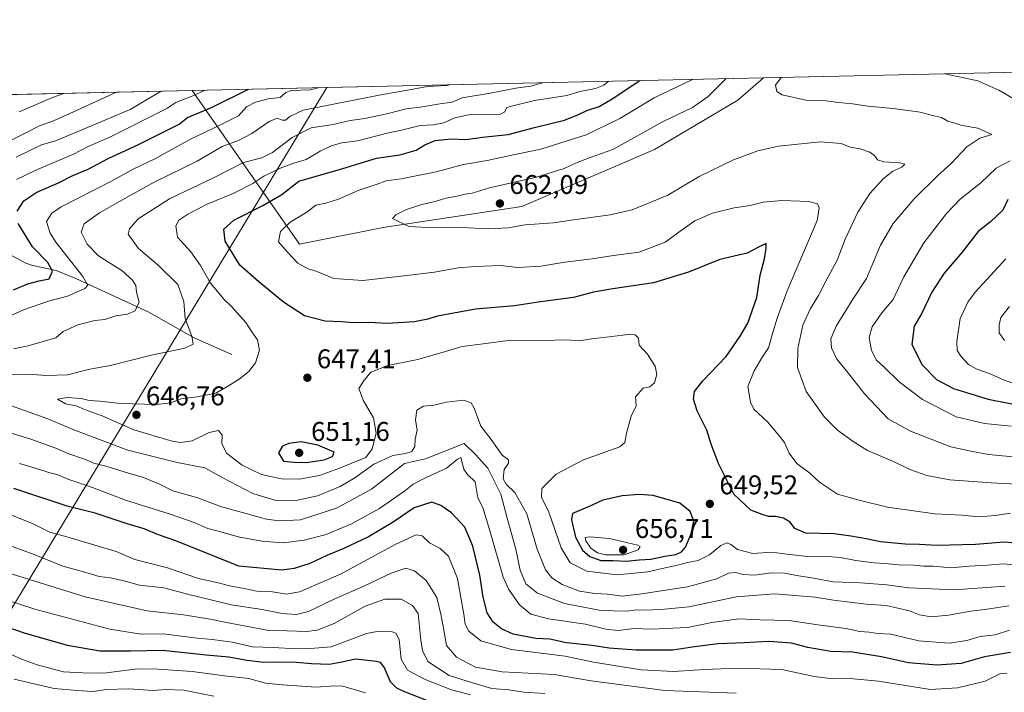
# Model space of a CAD drawing. Units: metres. Extents: x 651845 to 655954, y 4727784 to 4730176.
# Drawn here: x 654011 to 654376, y 4729926 to 4730176 of the extents above; entities that cross this region are included whole.
import ezdxf

# ---------------------------------------------------------------- set-up
doc = ezdxf.new("R2010")
doc.units = ezdxf.units.M
doc.header["$MEASUREMENT"] = 0
for name, color, linetype, lineweight in [('Arbolado forestal CxS', 92, 'Continuous', 0), ('Comarca CxS', 21, 'Continuous', 0), ('Comunidad Autónoma CxS', 142, 'Continuous', 0), ('Corriente natural lineal', 142, 'Continuous', 13), ('Curva de nivel maestra', 30, 'Continuous', 30), ('Curva de nivel normal', 30, 'Continuous', 0), ('Entidad de ámbito territorial CxS', 92, 'Continuous', 0), ('Espacio natural protegido', 121, 'Continuous', 13), ('Espacio natural protegido CxS', 121, 'Continuous', 0), ('Matorral CxS', 135, 'Continuous', 0), ('Municipio CxS', 4, 'Continuous', 0), ('Provincia CxS', 1, 'Continuous', 0), ('Punto de cota en terreno', 7, 'Continuous', 0), ('Rótulo de punto de cota en terreno', 7, 'Continuous', 0)]:
    doc.layers.add(name, color=color, linetype=linetype, lineweight=lineweight)
doc.styles.add('Style-Arial', font='txt')

# ---------------------------------------------------------------- blocks, each defined once
blk = doc.blocks.new('5PATER')
at = {"layer": 'Punto de cota en terreno', "linetype": 'Continuous', "lineweight": 0}
h = blk.add_hatch(color=51, dxfattribs=at)
edge = h.paths.add_edge_path()
edge.add_ellipse((0, 0), major_axis=(-0.1095731443231308, -0.1110710700762829), ratio=0.9994222409660322, start_angle=0, end_angle=360)

msp = doc.modelspace()

# ---------------------------------------------------------------- linework, layer by layer
at = {"layer": 'Arbolado forestal CxS', "color": 92, "linetype": 'Continuous', "lineweight": 0, "extrusion": (-0.2092744668457251, -0.004647986700465348, 0.9778458946818102), "elevation": -158263.1185277769, "flags": 128}
msp.add_lwpolyline([(-4714459.677886761, 742260.3672539623), (-4714459.67788676, 742476.9188694287)], dxfattribs=at)
at = {"layer": 'Arbolado forestal CxS', "color": 92, "linetype": 'Continuous', "lineweight": 0}
msp.add_polyline3d([(654075.3805999998, 4730149.3358, 617.5095000000001), (654115.1464999998, 4730092.328700001, 655.646900000007), (654146.1678999999, 4730098.544299999, 658.9336999999941), (654197.4722999996, 4730106.3727, 661.7578000000067), (654246.6911000004, 4730127.471899999, 661.948900000003), (654277.5197000002, 4730145.750499999, 662.3415999999997), (654287.0827000003, 4730154.037699999, 662.8395000000019)], dxfattribs=at)
msp.add_polyline3d([(654075.3805999998, 4730149.335700001, 617.5096000000049), (654287.0824999996, 4730154.037500001, 662.8395000000019), (654277.5197000002, 4730145.750499999, 662.3415999999997), (654246.6911000004, 4730127.471899999, 661.948900000003), (654197.4722999996, 4730106.3727, 661.7578000000067), (654146.1678999999, 4730098.544299999, 658.9336999999941), (654115.1464999998, 4730092.328700001, 655.646900000007)], close=True, dxfattribs=at)
at = {"layer": 'Comarca CxS', "color": 21, "linetype": 'Continuous', "lineweight": 0, "flags": 128}
msp.add_lwpolyline([(652552.323101999, 4730115.50870997), (652702.3731020235, 4730118.841308945), (652785.1702658714, 4730120.680209147), (653457.6924024086, 4730135.61689156), (653553.5869022413, 4730137.746699198), (653575.7718018299, 4730138.239417621), (654125.2057467416, 4730150.442311948), (655257.480001175, 4730175.589982684)], dxfattribs=at)
at = {"layer": 'Comunidad Autónoma CxS', "color": 142, "linetype": 'Continuous', "lineweight": 0, "flags": 128}
msp.add_lwpolyline([(652395.1525000005, 4727797.585899999), (651895.8400011476, 4727786.499982707), (651893.6374000014, 4727886.799900002), (651893.3202999993, 4727901.239800001), (651863.4892183007, 4729259.670572525), (651848.7769000008, 4729929.632500002), (651848.3405999992, 4729949.499299999), (651845.0400011486, 4730099.799982687), (651977.1769000007, 4730102.734800001), (652242.2218271834, 4730108.62135701), (652552.323101999, 4730115.50870997), (652702.3731020235, 4730118.841308945), (652785.1702658714, 4730120.680209147), (653457.6924024086, 4730135.61689156), (653553.5869022413, 4730137.746699198), (653575.7718018299, 4730138.239417621), (654125.2057467416, 4730150.442311948), (655257.480001175, 4730175.589982684), (655277.3885, 4729289.760399999), (655290.3439000008, 4728713.3059), (655309.3034484, 4727869.70076417), (655309.4700011731, 4727862.28998271), (652619.6611000005, 4727802.5705)], close=True, dxfattribs=at)
at = {"layer": 'Corriente natural lineal', "color": 142, "linetype": 'Continuous', "lineweight": 13}
msp.add_polyline3d([(654090.0201000003, 4730051.5001, 642.5982999999978), (654076.0500999996, 4730057.5801, 639.3843999999954), (654059.0000999998, 4730067.290100001, 635.5187000000005), (654032.5401, 4730079.440099999, 628.7112999999954), (654024.9901000002, 4730082.620100001, 625.7400000000052), (654015.8601000002, 4730084.550100001, 622.2354999999952), (654013.6700999998, 4730085.3101, 621.4159999999974), (654001.8601000002, 4730091.630100001, 616.424199999994), (653977.6700999998, 4730102.050100001, 606.6533000000054), (653965.8101000005, 4730105.210100001, 601.3951999999991), (653948.8901000004, 4730109.290100001, 595.1970000000001), (653944.9700999996, 4730111.4901, 592.7222000000038), (653941.2500999998, 4730113.8101, 589.9612000000052), (653935.3201000001, 4730116.2601, 585.3249999999971), (653931.9600999998, 4730118.0801, 582.8228999999993), (653926.6201, 4730121.173400001, 580.4116000000067)], dxfattribs=at)
at = {"layer": 'Curva de nivel maestra', "color": 30, "linetype": 'Continuous', "lineweight": 30, "flags": 128}
for points, elevation in [([(654382.8600000005, 4729981.300100001), (654376.2000000002, 4729981.920100001), (654365.54, 4729980.9901), (654351.2000000002, 4729980.620100001), (654344.8499999996, 4729980.9901), (654339.5199999996, 4729981.0601), (654330.3399999999, 4729981.950099999), (654325.0899999999, 4729983.130100001), (654319.3399999999, 4729984.100099999), (654313.1900000004, 4729984.950099999), (654302.7800000003, 4729985.2301), (654298.5899999999, 4729986.880100001), (654296.8899999997, 4729989.2301), (654294.4400000004, 4729990.780099999), (654291.4199999999, 4729991.4301), (654288.9299999997, 4729991.4301), (654286.5300000003, 4729992.090100001), (654282.29, 4729993.720100001), (654276.0999999996, 4729999.6501), (654270.4100000003, 4730011.0801), (654267.7699999996, 4730017.860099999), (654266.0800000001, 4730023.450099999), (654262.4400000004, 4730030.5101), (654261.0700000003, 4730034.920100001), (654261.4900000002, 4730037.670100001), (654264.5099999999, 4730041.640100001), (654273.1500000004, 4730050.710100001), (654278.3700000001, 4730058.2401), (654281.2400000002, 4730063.030099999), (654284.54, 4730072.5701), (654285.8099999997, 4730080.870100001), (654287.4600000001, 4730086.870100001), (654288.0300000003, 4730090.870100001), (654288.04, 4730092.5701), (654285.1500000004, 4730091.220100001), (654281.0099999999, 4730089.0601), (654270.8799999999, 4730086.690099999), (654259.2100000001, 4730081.920100001), (654246.2699999996, 4730078.0101), (654231.2100000001, 4730075.8301), (654224.0999999996, 4730074.520099999), (654216.5800000001, 4730072.5601), (654204.4100000003, 4730070.9801), (654194.8099999997, 4730069.460100001), (654180.3600000005, 4730068.300100001), (654166.2199999997, 4730065.690099999), (654162.6799999997, 4730064.5001), (654157.6699999999, 4730063.550100001), (654147.5800000001, 4730062.9301), (654140.9299999997, 4730063.2501), (654135.2300000006, 4730063.200099999), (654130.5499999998, 4730063.5601), (654124.6600000003, 4730063.790100001), (654117.0300000003, 4730065.780099999), (654109.2000000002, 4730070.800100001), (654100.0899999999, 4730078.380100001), (654093.0099999999, 4730084.590100001), (654087.6200000001, 4730093.450099999), (654087.1200000001, 4730097.940099999), (654090.8499999996, 4730101.220100001), (654101.5199999996, 4730106.7501), (654108.5800000001, 4730110.7301), (654114.8499999996, 4730115.6601), (654131.1399999997, 4730120.450099999), (654143.6399999997, 4730124.280099999), (654152.2800000003, 4730125.5001), (654158.29, 4730127.200099999), (654161.5099999999, 4730129.1601), (654165.3499999996, 4730130.790100001), (654171.1699999999, 4730131.390100001), (654176.7800000003, 4730131.120100001), (654182.9000000004, 4730132.040100001), (654192.4500000002, 4730132.9801), (654202.1900000004, 4730135.610099999), (654213.2800000003, 4730138.300100001), (654218.5300000003, 4730140.420100001), (654221.5300000003, 4730141.970100001), (654226.0899999999, 4730143.440099999), (654230.9199999999, 4730146.290100001), (654241.2567999996, 4730153.0198)], 650.0000000000001), ([(654010.5, 4730104.5801), (654013.0499999998, 4730108.420100001), (654017.8499999996, 4730111.6801), (654025.8499999996, 4730115.0701), (654031.1799999997, 4730117.800100001), (654036.8499999996, 4730120.220100001), (654044.0199999996, 4730124.030099999), (654055.5199999996, 4730129.300100001), (654070.5599999997, 4730136.870100001), (654073.6399999997, 4730139.380100001), (654082.4800000006, 4730142.9901), (654096.2023, 4730149.7981)], 625), ([(654377.5599999997, 4730108.920100001), (654375.7100000001, 4730105.0001), (654371.1399999997, 4730100.600099999), (654366.54, 4730097.0701), (654360.6200000001, 4730089.420100001), (654353.9800000006, 4730081.540100001), (654349.4400000004, 4730074.530099999), (654345.5199999996, 4730066.4901), (654342.9100000003, 4730062.0101), (654341.9600000001, 4730055.1501), (654345.8700000001, 4730047.620100001), (654351.1600000003, 4730042.2301), (654357.4199999999, 4730038.8301), (654370.2300000006, 4730034.9301), (654383.4299999997, 4730032.290100001)], 675), ([(654009.1799999997, 4730075.370100001), (654014.4900000002, 4730077.600099999), (654018.7300000006, 4730078.8201), (654022.3600000005, 4730079.540100001), (654023.6500000004, 4730082.290100001), (654021.9000000004, 4730085.590100001), (654016.2199999997, 4730091.4001), (654010.9500000002, 4730099.960100001)], 625), ([(654117.6100000005, 4730011.4101), (654124.2199999997, 4730012.350099999), (654127.3200000003, 4730013.670100001), (654128, 4730015.200099999), (654121.9199999999, 4730017.8201), (654115.6900000004, 4730019.0801), (654111.2100000001, 4730018.4801), (654108.8300000001, 4730017.4301), (654107.4000000004, 4730014.940099999), (654109.1799999997, 4730011.880100001), (654113.2000000002, 4730011.530099999), (654117.6100000005, 4730011.4101)], 650), ([(654378.5599999997, 4729940.920100001), (654368.8899999997, 4729939.370100001), (654360.2199999997, 4729936.870100001), (654351.2400000002, 4729936.2301), (654340.7699999996, 4729937.100099999), (654330.7000000002, 4729939.360099999), (654320.04, 4729941.040100001), (654311.9699999997, 4729941.300100001), (654303.4900000002, 4729942.8201), (654297.4100000003, 4729944.4001), (654289.04, 4729945.030099999), (654279.9100000003, 4729944.5701), (654270.2100000001, 4729944.200099999), (654261.4400000004, 4729943.090100001), (654253.3899999997, 4729941.8201), (654239.9100000003, 4729941.860099999), (654229.8600000005, 4729942.5601), (654223.5300000003, 4729943.590100001), (654214.0300000003, 4729944.590100001), (654207.8700000001, 4729945.850099999), (654202.7199999997, 4729946.170100001), (654194.3300000001, 4729947.720100001), (654189.9500000002, 4729949.780099999), (654186.9000000004, 4729952.210100001), (654184.6500000004, 4729955.670100001), (654183.1900000004, 4729961.440099999), (654181.9400000004, 4729969.5701), (654179.3499999996, 4729980.350099999), (654176.3799999999, 4729987.380100001), (654171.4299999997, 4729992.770099999), (654167.4699999997, 4729995.4801), (654164.1600000003, 4729996.700099999), (654157.5800000001, 4729994.5601), (654149.7800000003, 4729989.290100001), (654140.7199999997, 4729983.850099999), (654131.6100000005, 4729979.4801), (654125.2199999997, 4729976.9101), (654118.9400000004, 4729973.960100001), (654113.1799999997, 4729972.040100001), (654108.54, 4729971.420100001), (654092.5899999999, 4729972.9301), (654069.2999999998, 4729982.360099999), (654062.9000000004, 4729984.640100001), (654057.54, 4729986.840100001), (654051.2599999999, 4729988.630100001), (654039.4400000004, 4729992.5601), (654029.04, 4729995.220100001), (654009.3399999999, 4730001.7301)], 625), ([(654236.2100000001, 4729974.870100001), (654240.9199999999, 4729975.2501), (654245.2300000006, 4729975.5001), (654250.5300000003, 4729976.620100001), (654254.5300000003, 4729977.270099999), (654256.7100000001, 4729978.220100001), (654258.1900000004, 4729980.040100001), (654260.2199999997, 4729984.9901), (654261.2400000002, 4729989.690099999), (654259.8399999999, 4729993.170100001), (654256.0300000003, 4729996.370100001), (654246.1200000001, 4729999.120100001), (654240.9199999999, 4729999.590100001), (654234.6399999997, 4729999.040100001), (654227.5300000003, 4729997.4101), (654222.4299999997, 4729995.110099999), (654216.3300000001, 4729992.4801), (654215.9199999999, 4729990.200099999), (654217.4000000004, 4729983.7401), (654219.9900000002, 4729978.9301), (654222.6699999999, 4729976.5801), (654226.7800000003, 4729975.090100001), (654231.1900000004, 4729975.100099999), (654236.2100000001, 4729974.870100001)], 650), ([(654174.8600000005, 4729918.200099999), (654153.7800000003, 4729926.460100001), (654151.1900000004, 4729927.6801), (654148.7999999998, 4729930.100099999), (654146.4500000002, 4729935.460100001), (654145.0800000001, 4729937.190099999), (654143.6600000003, 4729937.630100001), (654135.9100000003, 4729938.460100001), (654130.8499999996, 4729937.3201), (654126.1799999997, 4729936.5601), (654119.54, 4729936.700099999), (654114, 4729937.2401), (654106.4199999999, 4729937.420100001), (654101.9000000004, 4729937.2401), (654095.6100000005, 4729938.020099999), (654088.9600000001, 4729939.2601), (654080.5199999996, 4729939.940099999), (654064.5199999996, 4729941.7501), (654052.5, 4729941.440099999), (654041.1200000001, 4729941.440099999), (654029.1699999999, 4729943.600099999), (654013.1799999997, 4729948.120100001), (654003.5, 4729951.4101)], 600)]:
    msp.add_lwpolyline(points, dxfattribs=dict(at, elevation=elevation))
at = {"layer": 'Curva de nivel normal', "color": 30, "linetype": 'Continuous', "lineweight": 0, "flags": 128}
for points, elevation in [([(654354.2416000003, 4730155.529100001), (654361.25, 4730154.0601), (654366.3899999997, 4730152.970100001), (654374.1699999999, 4730149.470100001), (654388.9299999997, 4730140.940099999)], 670), ([(654002.1399999997, 4730043.9101), (654014.4699999997, 4730044.210100001), (654021.3899999997, 4730043.640100001), (654029.1500000004, 4730043.890100001), (654037.4400000004, 4730046.0001), (654045.0800000001, 4730047.380100001), (654060.1799999997, 4730051.2401), (654072.7000000002, 4730053.7601), (654075.7400000002, 4730055.3201), (654075.2599999999, 4730058.200099999), (654072.7999999998, 4730064.8301), (654072.2599999999, 4730071.0601), (654070.0700000003, 4730077.340100001), (654062.9000000004, 4730084.4001), (654055.4199999999, 4730090.700099999), (654051.6799999997, 4730096.030099999), (654052.1900000004, 4730098.040100001), (654055.4100000003, 4730101.790100001), (654066.9100000003, 4730109.200099999), (654083.3200000003, 4730116.9001), (654094.3799999999, 4730122.600099999), (654101.1799999997, 4730124.390100001), (654105.1600000003, 4730126.300100001), (654112.3799999999, 4730131.9301), (654119.4100000003, 4730135.4801), (654127.6399999997, 4730136.780099999), (654133.8700000001, 4730138.220100001), (654139.29, 4730138.9101), (654148.0199999996, 4730140.790100001), (654154.6500000004, 4730142.5601), (654160.6900000004, 4730143.2401), (654166.3799999999, 4730144.220100001), (654171.7100000001, 4730144.970100001), (654175.4000000004, 4730146.630100001), (654185.1200000001, 4730148.2601), (654195.2999999998, 4730150.210100001), (654200.7400000002, 4730150.880100001), (654205.2594, 4730152.2205)], 640), ([(654170.6902999999, 4730151.4527), (654169.7000000002, 4730151.190099999), (654162.5, 4730150.840100001), (654154.4800000006, 4730149.340100001), (654145.8799999999, 4730147.850099999), (654125.8099999997, 4730143.950099999), (654116.4800000006, 4730142.0101), (654111.5099999999, 4730139.6601), (654109.9600000001, 4730138.370100001), (654108.6900000004, 4730138.370100001), (654106.8499999996, 4730139.050100001), (654103.8499999996, 4730137.780099999), (654097.5199999996, 4730133.3301), (654092.4900000002, 4730130.8201), (654086.5099999999, 4730128.5701), (654077.2599999999, 4730123.190099999), (654061.4800000006, 4730115.520099999), (654052.3600000005, 4730110.420100001), (654041.0800000001, 4730103.950099999), (654035.4000000004, 4730099.880100001), (654034.2100000001, 4730096.8301), (654036.5, 4730092.390100001), (654040.7000000002, 4730088.040100001), (654046.6900000004, 4730084.2301), (654049.3600000005, 4730082.620100001), (654053.1900000004, 4730078.950099999), (654054.4400000004, 4730076.9801), (654054.79, 4730074.520099999), (654055.7199999997, 4730070.840100001), (654054.1799999997, 4730067.630100001), (654051.4299999997, 4730066.350099999), (654047.0199999996, 4730065.720100001), (654043.0300000003, 4730064.4801), (654039.2400000002, 4730063.9901), (654033.0300000003, 4730062.4801), (654027.5199999996, 4730060.0001), (654024.8700000001, 4730057.6601), (654014.5700000003, 4730054.6801), (654009.1799999997, 4730053.600099999)], 635), ([(654229.6051000003, 4730152.7609), (654227.8300000001, 4730151.3101), (654224.8200000003, 4730150.120100001), (654219.04, 4730148.940099999), (654214.2300000006, 4730147.5101), (654202.2100000001, 4730145.6501), (654193.1699999999, 4730143.4101), (654191.8200000003, 4730142.940099999), (654191.1600000003, 4730141.420100001), (654189.6399999997, 4730140.5801), (654185.3799999999, 4730140.380100001), (654178.7999999998, 4730140.600099999), (654172.6399999997, 4730139.1601), (654168.6600000003, 4730137.3201), (654164.7999999998, 4730136.600099999), (654159.8399999999, 4730136.380100001), (654152.9299999997, 4730134.610099999), (654147.6399999997, 4730133.450099999), (654136.6699999999, 4730130.710100001), (654130.8499999996, 4730129.9001), (654126.9000000004, 4730128.840100001), (654122.8099999997, 4730126.8201), (654117.54, 4730123.7601), (654113.0099999999, 4730122.4301), (654108.5199999996, 4730120.7601), (654101.9199999999, 4730117.530099999), (654097.8499999996, 4730114.850099999), (654090.5199999996, 4730111.1501), (654081.1799999997, 4730107.270099999), (654073.7400000002, 4730103.450099999), (654070.4600000001, 4730101.2301), (654069.29, 4730099.110099999), (654069.9199999999, 4730094.9301), (654074.8200000003, 4730089.530099999), (654078.4900000002, 4730084.470100001), (654082.1600000003, 4730077.950099999), (654084.75, 4730074.860099999), (654087.0800000001, 4730071.920100001), (654089.9100000003, 4730069.300100001), (654091.9699999997, 4730066.870100001), (654095.2599999999, 4730063.280099999), (654097.4400000004, 4730059.8301), (654099.5199999996, 4730056.940099999), (654100.3600000005, 4730052.9901), (654098.8200000003, 4730048.360099999), (654096.3600000005, 4730045.140100001), (654092.8099999997, 4730042.280099999), (654088.8499999996, 4730039.8301), (654084.1799999997, 4730037.140100001), (654077.2199999997, 4730035.7501), (654071.3399999999, 4730035.0601), (654067.3200000003, 4730033.5001), (654062.2000000002, 4730032.940099999), (654048.8300000001, 4730033.300100001), (654041.1799999997, 4730034.100099999), (654037.1799999997, 4730034.340100001), (654034.1799999997, 4730035.130100001), (654029.0099999999, 4730035.5001), (654025.4299999997, 4730034.880100001), (654028.4500000002, 4730033.200099999), (654032.4199999999, 4730032.350099999), (654035.4100000003, 4730030.9901), (654041.9900000002, 4730028.6801), (654053.7599999999, 4730023.5001), (654067.9900000002, 4730019.280099999), (654071.0599999997, 4730018.8101), (654075.3099999997, 4730019.440099999), (654081.6200000001, 4730022.540100001), (654085.0999999996, 4730023.300100001), (654086.4600000001, 4730021.5801), (654086.3499999996, 4730018.420100001), (654088.0899999999, 4730014.880100001), (654093.8399999999, 4730010.360099999), (654101, 4730006.940099999), (654108.4900000002, 4730005.4001), (654115.0300000003, 4730005.2401), (654122.4800000006, 4730006.600099999), (654129.3499999996, 4730009.090100001), (654139.6799999997, 4730013.200099999), (654142.0499999998, 4730016.5001), (654143.5300000003, 4730022.2501), (654142.4900000002, 4730028.0001), (654138.8200000003, 4730034.2501), (654137.1500000004, 4730038.780099999), (654138.8600000005, 4730041.540100001), (654141.54, 4730044.940099999), (654147.8899999997, 4730047.4001), (654158.9400000004, 4730049.6501), (654169.25, 4730052.5001), (654175.4500000002, 4730054.4001), (654183.2100000001, 4730055.350099999), (654193.4600000001, 4730056.770099999), (654205.3300000001, 4730056.670100001), (654214.0199999996, 4730056.860099999), (654218.8499999996, 4730056.5601), (654223.2699999996, 4730057.2401), (654229.9000000004, 4730057.940099999), (654237.9400000004, 4730058.950099999), (654239.5099999999, 4730058.7301), (654240.6699999999, 4730057.4901), (654240.9800000006, 4730054.920100001), (654244.1100000005, 4730051.530099999), (654245.4800000006, 4730049.220100001), (654246.8399999999, 4730047.120100001), (654247.5199999996, 4730044.0801), (654246.6799999997, 4730040.9101), (654244.8600000005, 4730039.440099999), (654242.5, 4730038.920100001), (654239.5800000001, 4730035.800100001), (654239.7400000002, 4730034.110099999), (654239.8700000001, 4730032.350099999), (654238.0099999999, 4730028.5601), (654236.2400000002, 4730022.3301), (654235.6600000003, 4730018.780099999), (654233.8399999999, 4730017.190099999), (654220.3799999999, 4730012.370100001), (654210.2400000002, 4730007.0801), (654204.9600000001, 4730001.790100001), (654204.7599999999, 4729998.600099999), (654207.5499999998, 4729992.9301), (654212.0599999997, 4729979.7401), (654215.4199999999, 4729974.1601), (654221.6100000005, 4729971.140100001), (654232.7999999998, 4729969.780099999), (654244.1600000003, 4729970.840100001), (654251.7300000006, 4729972.620100001), (654255.1600000003, 4729973.290100001), (654258.8600000005, 4729974.370100001), (654262.8600000005, 4729975.100099999), (654267.0199999996, 4729977.220100001), (654271.2699999996, 4729980.5801), (654273.4500000002, 4729981.640100001), (654274.9500000002, 4729981.020099999), (654277.4299999997, 4729979.200099999), (654283.1399999997, 4729977.710100001), (654290.1799999997, 4729978.100099999), (654295.7199999997, 4729977.440099999), (654303.2999999998, 4729976.600099999), (654309.25, 4729976.640100001), (654315.5999999996, 4729976.200099999), (654321.2699999996, 4729975.0601), (654327.9900000002, 4729974.1601), (654332.1699999999, 4729973.960100001), (654337.0899999999, 4729973.420100001), (654342.6500000004, 4729973.3101), (654346.3399999999, 4729972.9901), (654349.8499999996, 4729972.950099999), (654356.54, 4729972.3301), (654363.1699999999, 4729972.940099999), (654369.9699999997, 4729973.290100001), (654375.8600000005, 4729973.850099999), (654387.0300000003, 4729972.8301)], 645), ([(654378.54, 4729992.600099999), (654372.8700000001, 4729991.720100001), (654366.8700000001, 4729991.270099999), (654360.54, 4729991.880100001), (654350.54, 4729992.3201), (654332.9900000002, 4729994.790100001), (654321.9900000002, 4729997.590100001), (654314.4299999997, 4729999.670100001), (654307.8300000001, 4730004.090100001), (654304.2599999999, 4730007.5001), (654299.3600000005, 4730011.040100001), (654296.54, 4730014.880100001), (654294.7999999998, 4730018.800100001), (654292.4299999997, 4730021.7401), (654288.5, 4730026.5001), (654283.4299999997, 4730031.140100001), (654282.2000000002, 4730033.7601), (654281.2400000002, 4730039.5701), (654283.5599999997, 4730045.4301), (654286.6399999997, 4730050.530099999), (654288.8399999999, 4730053.870100001), (654290.3799999999, 4730059.200099999), (654292.1100000005, 4730064.920100001), (654295.79, 4730075.110099999), (654306.8899999997, 4730101.140100001), (654307.6600000003, 4730105.780099999), (654307.0199999996, 4730107.280099999), (654303.8700000001, 4730108.200099999), (654293.8600000005, 4730108.5701), (654287.0800000001, 4730107.9301), (654282.0899999999, 4730106.7401), (654276.1900000004, 4730105.850099999), (654268.0800000001, 4730103.800100001), (654261.6399999997, 4730100.9801), (654256.1600000003, 4730097.200099999), (654250.6200000001, 4730093.130100001), (654241.0099999999, 4730089.440099999), (654231.4600000001, 4730088.100099999), (654223.6100000005, 4730086.9001), (654213.4600000001, 4730085.7401), (654204.5599999997, 4730084.2501), (654196.0099999999, 4730083.7601), (654189.5599999997, 4730084.420100001), (654180.1900000004, 4730084.040100001), (654173.8600000005, 4730083.640100001), (654165.1900000004, 4730082.0101), (654154.8600000005, 4730080.7501), (654138.6100000005, 4730078.8301), (654127.8799999999, 4730079.620100001), (654121.5800000001, 4730082.210100001), (654118.3099999997, 4730083.2501), (654114.5199999996, 4730085.270099999), (654110.6799999997, 4730089.370100001), (654107.2999999998, 4730093.2601), (654108.0499999998, 4730097.0701), (654111.6699999999, 4730100.520099999), (654117.8499999996, 4730104.170100001), (654121.1799999997, 4730106.860099999), (654124.8499999996, 4730107.600099999), (654129.5199999996, 4730109.040100001), (654136.8499999996, 4730112.200099999), (654143.8499999996, 4730114.590100001), (654147.1799999997, 4730115.790100001), (654152.8499999996, 4730116.590100001), (654165.7100000001, 4730119.220100001), (654175.9400000004, 4730121.950099999), (654184.7100000001, 4730123.380100001), (654193.1900000004, 4730125.1801), (654204.5300000003, 4730127.610099999), (654221.3200000003, 4730132.940099999), (654233.8099999997, 4730138.940099999), (654246.5599999997, 4730146.630100001), (654260.784, 4730153.453400001)], 655), ([(654380.8499999996, 4730003.340100001), (654371.4400000004, 4730003.890100001), (654362.9800000006, 4730004.540100001), (654356.1299999999, 4730004.940099999), (654347.54, 4730006.540100001), (654341.2100000001, 4730008.8201), (654335.4199999999, 4730011.690099999), (654325.5199999996, 4730015.8301), (654320.25, 4730019.2401), (654314.4400000004, 4730023.4301), (654309.5800000001, 4730028.2301), (654302.8799999999, 4730037.7301), (654299.5800000001, 4730046.590100001), (654299.7000000002, 4730053.670100001), (654301.5800000001, 4730062.2601), (654304.4699999997, 4730068.550100001), (654307.4100000003, 4730073.3101), (654310.0999999996, 4730078.610099999), (654314.2699999996, 4730086.470100001), (654317.2800000003, 4730094.1601), (654321.9600000001, 4730104.200099999), (654326.4400000004, 4730111.200099999), (654331.3399999999, 4730116.610099999), (654335.0099999999, 4730119.440099999), (654338.3399999999, 4730120.870100001), (654339.4500000002, 4730121.960100001), (654337.5999999996, 4730122.5101), (654331.5899999999, 4730122.8201), (654329.2100000001, 4730123.620100001), (654328.2699999996, 4730125.120100001), (654326.4500000002, 4730126.4801), (654322.8600000005, 4730127.670100001), (654319.1900000004, 4730128.350099999), (654315.7699999996, 4730129.6601), (654308.1699999999, 4730130.2601), (654292.54, 4730128.7401), (654284.9000000004, 4730127.020099999), (654275.8700000001, 4730123.5801), (654263.1900000004, 4730117.5001), (654251.5300000003, 4730110.5601), (654238.4100000003, 4730105.110099999), (654230.2800000003, 4730103.1801), (654216.6699999999, 4730101.370100001), (654209.1600000003, 4730100.290100001), (654198.79, 4730099.4801), (654192.5899999999, 4730098.380100001), (654185.1399999997, 4730098.040100001), (654172.4900000002, 4730098.600099999), (654164.8600000005, 4730098.420100001), (654155.6500000004, 4730098.9301), (654149.5599999997, 4730101.8301), (654150.7599999999, 4730103.200099999), (654154.7699999996, 4730105.200099999), (654160.4500000002, 4730107.0001), (654165.4400000004, 4730108.1501), (654169.3499999996, 4730109.450099999), (654172.9400000004, 4730109.970100001), (654176.5099999999, 4730110.890100001), (654179.0999999996, 4730111.270099999), (654185.5599999997, 4730113.190099999), (654202.8799999999, 4730117.220100001), (654213.1399999997, 4730120.350099999), (654217.4199999999, 4730122.440099999), (654222.8600000005, 4730124.540100001), (654231.1600000003, 4730127.5001), (654249.8099999997, 4730137.840100001), (654260.7300000006, 4730143.0101), (654266.54, 4730147.0801), (654273.1966000004, 4730153.7291)], 659.9999999999999), ([(654293.5703999996, 4730154.181600001), (654291.4600000001, 4730151.340100001), (654292, 4730148.9101), (654293.9400000004, 4730147.690099999), (654302.6900000004, 4730145.770099999), (654310.1200000001, 4730145.520099999), (654314.79, 4730144.880100001), (654320.0199999996, 4730144.4101), (654325.75, 4730143.550100001), (654335.1200000001, 4730142.6801), (654345.0199999996, 4730141.2401), (654349.5999999996, 4730140.0001), (654352.9900000002, 4730139.3201), (654355.2800000003, 4730137.950099999), (654357.3799999999, 4730137.380100001), (654360.5999999996, 4730136.350099999), (654366.4199999999, 4730135.4001), (654371.6299999999, 4730133.0701), (654367.2100000001, 4730131.710100001), (654362.3799999999, 4730128.460100001), (654356.5700000003, 4730122.2401), (654351.6100000005, 4730117.870100001), (654342.7999999998, 4730109.200099999), (654335.0899999999, 4730099.960100001), (654330.4400000004, 4730091.9801), (654325.1900000004, 4730079.620100001), (654320.1900000004, 4730071.960100001), (654314, 4730062.0001), (654311.9199999999, 4730057.2301), (654312.2400000002, 4730053.880100001), (654314.2599999999, 4730049.6801), (654317.75, 4730045.4301), (654324.5800000001, 4730036.710100001), (654333.2699999996, 4730027.640100001), (654341.5099999999, 4730023.020099999), (654356.3899999997, 4730017.2301), (654363.7999999998, 4730015.590100001), (654370.3799999999, 4730014.380100001), (654379.4800000006, 4730013.4801)], 665), ([(654122.5219999999, 4730150.382900001), (654119.1699999999, 4730149.620100001), (654112.1699999999, 4730149.370100001), (654110, 4730148.610099999), (654108.0199999996, 4730146.700099999), (654103.5300000003, 4730146.200099999), (654098.7800000003, 4730145.0601), (654095.5, 4730143.280099999), (654092.4699999997, 4730139.880100001), (654085.3300000001, 4730136.350099999), (654074.7400000002, 4730131.340100001), (654061.8099999997, 4730124.170100001), (654053.4699999997, 4730120.1601), (654045.1799999997, 4730115.640100001), (654026.8399999999, 4730106.140100001), (654023.3700000001, 4730103.890100001), (654021.4400000004, 4730100.700099999), (654022.6900000004, 4730096.4801), (654024.7999999998, 4730093.1501), (654034.8600000005, 4730080.4001), (654036.6600000003, 4730077.140100001), (654035.6100000005, 4730075.960100001), (654029.1799999997, 4730073.0701), (654022.1799999997, 4730071.1801), (654012.9100000003, 4730068.0101), (654003.4100000003, 4730063.710100001)], 630), ([(654047.2867999999, 4730148.7116), (654032.4600000001, 4730141.880100001), (654023.9199999999, 4730138.130100001), (654018.8099999997, 4730136.270099999), (654006.4199999999, 4730129.920100001)], 610), ([(654010.1799999997, 4730124.610099999), (654019.5199999996, 4730129.1601), (654025.0800000001, 4730130.840100001), (654052.3799999999, 4730142.3201), (654063.8733000001, 4730149.08)], 615), ([(654079.7731999997, 4730149.4334), (654079.54, 4730149.2301), (654076.2599999999, 4730147.6501), (654069.3099999997, 4730144.9101), (654065.9600000001, 4730142.620100001), (654044.8499999996, 4730131.970100001), (654036.8499999996, 4730128.620100001), (654031.1799999997, 4730125.550100001), (654025.7800000003, 4730123.420100001), (654017.1600000003, 4730119.6801), (654010.2199999997, 4730116.3201)], 620), ([(654011.29, 4730141.4101), (654023.6699999999, 4730146.7301), (654027.8311000001, 4730148.2795)], 605), ([(654378.4199999999, 4730123.2601), (654373.2800000003, 4730120.530099999), (654367.5499999998, 4730115.090100001), (654359.9400000004, 4730109.090100001), (654354.7999999998, 4730103.7601), (654346.4600000001, 4730092.870100001), (654339.0800000001, 4730080.200099999), (654335.04, 4730071.870100001), (654330.8399999999, 4730066.860099999), (654327.3399999999, 4730061.670100001), (654326.1900000004, 4730057.7601), (654327.0300000003, 4730052.940099999), (654328.9199999999, 4730049.380100001), (654331.7699999996, 4730046.770099999), (654337.2599999999, 4730041.300100001), (654345.9100000003, 4730034.720100001), (654358.3799999999, 4730028.390100001), (654368.9100000003, 4730025.840100001), (654378.79, 4730024.850099999)], 670), ([(654376.7699999996, 4730086.870100001), (654365.5099999999, 4730074.530099999), (654362.7999999998, 4730070.9101), (654359.8399999999, 4730064.800100001), (654358.6200000001, 4730056.220100001), (654358.8099999997, 4730052.9801), (654360.1500000004, 4730050.860099999), (654362.9400000004, 4730047.780099999), (654366.1100000005, 4730046.0001), (654371.0099999999, 4730044.2601), (654376.2000000002, 4730041.880100001), (654385.4500000002, 4730038.780099999)], 680), ([(654378.1900000004, 4730069.2301), (654374.9800000006, 4730065.200099999), (654374.3200000003, 4730062.470100001), (654374.3899999997, 4730059.4301), (654376.3300000001, 4730056.6601)], 685), ([(654376.4800000006, 4729965.520099999), (654357.6500000004, 4729964.1501), (654340.8300000001, 4729964.870100001), (654332.6900000004, 4729965.9901), (654322.9199999999, 4729966.800100001), (654312.8700000001, 4729967.170100001), (654305, 4729968.6601), (654299.2999999998, 4729969.530099999), (654294.8300000001, 4729970.420100001), (654289.9299999997, 4729970.4901), (654283.6399999997, 4729969.640100001), (654279.54, 4729969.870100001), (654276.6500000004, 4729970.6501), (654274.0899999999, 4729970.3101), (654269.7599999999, 4729968.3101), (654258.8600000005, 4729965.2601), (654241.9000000004, 4729962.690099999), (654234.6699999999, 4729961.8101), (654229.2300000006, 4729962.590100001), (654224.5599999997, 4729962.8201), (654218.8399999999, 4729963.7501), (654212.4900000002, 4729966.1601), (654208.6200000001, 4729968.620100001), (654206.2999999998, 4729971.630100001), (654203.2300000006, 4729979.2301), (654199.3300000001, 4729992.3301), (654194.9600000001, 4730000.300100001), (654191.6900000004, 4730003.370100001), (654190.5999999996, 4730005.340100001), (654190.9199999999, 4730008.800100001), (654192.5899999999, 4730011.100099999), (654192.5199999996, 4730012.450099999), (654190.2699999996, 4730014.1801), (654186.0800000001, 4730019.9801), (654182.2599999999, 4730024.8301), (654179.8499999996, 4730031.590100001), (654178.6699999999, 4730033.540100001), (654175.8600000005, 4730034.5001), (654169.5300000003, 4730033.800100001), (654164.8600000005, 4730032.6501), (654161.0800000001, 4730032.2601), (654158.5599999997, 4730030.7501), (654158.1299999999, 4730027.200099999), (654158.7300000006, 4730023.3301), (654157.9800000006, 4730020.050100001), (654157.8399999999, 4730017.3301), (654156.7999999998, 4730015.4301), (654154.4400000004, 4730014.6801), (654149.7300000006, 4730014.0101), (654142.6799999997, 4730010.7601), (654135.5800000001, 4730005.700099999), (654130.2300000006, 4730002.540100001), (654121.7800000003, 4729998.9801), (654113.2199999997, 4729997.190099999), (654106.3899999997, 4729997.360099999), (654097.8399999999, 4729999.880100001), (654086.5199999996, 4730005.840100001), (654080.0800000001, 4730009.460100001), (654069.7599999999, 4730011.4301), (654051.54, 4730016.030099999), (654031.4699999997, 4730023.540100001), (654021.8899999997, 4730027.600099999), (653999.6699999999, 4730035.5001)], 640), ([(654004.7400000002, 4730023.370100001), (654015.6299999999, 4730020.0701), (654024.8399999999, 4730016.770099999), (654029.7199999997, 4730014.5701), (654035.8300000001, 4730012.4801), (654038.9800000006, 4730011.1801), (654043.3799999999, 4730010.0101), (654051.7400000002, 4730007.4001), (654057.3799999999, 4730005.860099999), (654063.2599999999, 4730003.340100001), (654068.2100000001, 4730000.9001), (654077.4800000006, 4729998.340100001), (654085.8499999996, 4729995.0601), (654102.8499999996, 4729990.440099999), (654107.6200000001, 4729989.710100001), (654115.5199999996, 4729990.090100001), (654128.8499999996, 4729994.4901), (654141.8499999996, 4730001.520099999), (654154.0199999996, 4730010.970100001), (654161.8200000003, 4730012.800100001), (654176.1500000004, 4730018.4901), (654180.29, 4730014.390100001), (654184.9600000001, 4730009.350099999), (654189.7000000002, 4729999.630100001), (654192.0599999997, 4729990.7401), (654195.2400000002, 4729979.280099999), (654196.9100000003, 4729971.4801), (654199.0300000003, 4729966.380100001), (654203.2599999999, 4729962.920100001), (654213.2599999999, 4729959.0601), (654226.7300000006, 4729956.5601), (654235.9699999997, 4729956.3101), (654240.3600000005, 4729956.7301), (654243.8200000003, 4729956.620100001), (654250.5300000003, 4729956.960100001), (654259.4000000004, 4729957.850099999), (654277.0300000003, 4729961.600099999), (654291.0700000003, 4729962.7301), (654306.1299999999, 4729961.5101), (654312.9299999997, 4729960.4001), (654325.0999999996, 4729958.850099999), (654332.4400000004, 4729958.3201), (654341.1299999999, 4729956.4001), (654344.8700000001, 4729954.950099999), (654349.2000000002, 4729954.220100001), (654355.54, 4729954.780099999), (654363.8700000001, 4729956.280099999), (654369.8700000001, 4729956.960100001), (654377.8700000001, 4729958.200099999)], 635), ([(654011.3899999997, 4730010.9901), (654017.7300000006, 4730009.1601), (654022.25, 4730007.6801), (654025.2199999997, 4730006.9301), (654029.7100000001, 4730005.0601), (654038.4699999997, 4730002.1601), (654050.6500000004, 4729997.460100001), (654066.8799999999, 4729992.4101), (654076.0700000003, 4729989.140100001), (654081.2000000002, 4729986.9101), (654086.7999999998, 4729985.4101), (654092.4400000004, 4729983.790100001), (654101.1699999999, 4729982.190099999), (654109.0899999999, 4729981.640100001), (654116.8799999999, 4729982.590100001), (654125, 4729984.7601), (654134.4000000004, 4729988.700099999), (654144.7599999999, 4729994.4001), (654154.1299999999, 4730000.940099999), (654157.1799999997, 4730003.360099999), (654161.8200000003, 4730005.7601), (654169.5599999997, 4730009.2501), (654173.7199999997, 4730012.620100001), (654174.8899999997, 4730013.220100001), (654175.9500000002, 4730008.960100001), (654177.3200000003, 4730006.9801), (654180.2000000002, 4730004.190099999), (654181.25, 4729998.2501), (654183, 4729994.6801), (654185.5599999997, 4729986.5601), (654190.5999999996, 4729968.9301), (654192.6600000003, 4729964.3101), (654196.5800000001, 4729958.5701), (654200.8899999997, 4729955.220100001), (654207.4199999999, 4729953.4101), (654221.1399999997, 4729951.470100001), (654228.6200000001, 4729949.620100001), (654233.1600000003, 4729949.1601), (654239.1299999999, 4729949.790100001), (654245.5, 4729949.630100001), (654258.9000000004, 4729950.2501), (654267.8600000005, 4729952.090100001), (654277.8600000005, 4729953.460100001), (654285.8600000005, 4729953.040100001), (654296.5300000003, 4729952.8301), (654307.1900000004, 4729951.200099999), (654317.5300000003, 4729949.8201), (654322.7599999999, 4729948.7301), (654326.2300000006, 4729948.440099999), (654329.4400000004, 4729948.0101), (654334.2199999997, 4729947.800100001), (654344.5999999996, 4729945.300100001), (654355.7699999996, 4729944.380100001), (654362.4299999997, 4729945.360099999), (654367.2599999999, 4729946.9101), (654372.8899999997, 4729947.470100001), (654378.2000000002, 4729949.220100001)], 630), ([(654004.6799999997, 4729993.340100001), (654016.2300000006, 4729988.7401), (654022.6299999999, 4729985.540100001), (654028.8799999999, 4729983.8101), (654047.2400000002, 4729978.360099999), (654054.1600000003, 4729975.440099999), (654066.2400000002, 4729972.300100001), (654077.7599999999, 4729968.350099999), (654084.5099999999, 4729966.920100001), (654089.3700000001, 4729965.6601), (654094.5700000003, 4729964.7401), (654099.2599999999, 4729963.6501), (654105.1699999999, 4729963.390100001), (654110.2599999999, 4729962.590100001), (654115.1799999997, 4729963.470100001), (654130.3499999996, 4729970.0001), (654150.5300000003, 4729981.040100001), (654158.29, 4729984.5601), (654160.5999999996, 4729984.210100001), (654163.2699999996, 4729981.610099999), (654167.2300000006, 4729979.5601), (654170.29, 4729976.620100001), (654173.6799999997, 4729968.350099999), (654174.8600000005, 4729961.360099999), (654176.0700000003, 4729955.140100001), (654176.5300000003, 4729951.4301), (654177.8200000003, 4729948.860099999), (654182.29, 4729945.300100001), (654193.6200000001, 4729942.030099999), (654213.54, 4729939.5801), (654224, 4729937.390100001), (654241.7000000002, 4729934.5701), (654253.8600000005, 4729933.9001), (654265.2199999997, 4729934.610099999), (654277.5199999996, 4729935.100099999), (654293.8200000003, 4729934.6601), (654305.75, 4729932.0801), (654312.6699999999, 4729931.1601), (654317.7800000003, 4729931.4001), (654329.6900000004, 4729930.280099999), (654348.8700000001, 4729927.270099999), (654358.8899999997, 4729927.880100001), (654369.1100000005, 4729930.340100001), (654374.54, 4729933.100099999), (654377.2000000002, 4729933.300100001)], 620), ([(654276.8799999999, 4729925.8201), (654250.5300000003, 4729926.870100001), (654223.1900000004, 4729930.4901), (654209.5300000003, 4729932.7401), (654190.1699999999, 4729933.7401), (654180.3799999999, 4729935.5001), (654173.3399999999, 4729939.170100001), (654169.6200000001, 4729943.520099999), (654168.6500000004, 4729949.190099999), (654167.4600000001, 4729955.190099999), (654166.04, 4729961.380100001), (654162.0199999996, 4729967.700099999), (654157.6900000004, 4729971.2501), (654154.4900000002, 4729972.1801), (654149.0499999998, 4729970.420100001), (654138.9199999999, 4729965.520099999), (654128.2199999997, 4729960.860099999), (654118.4600000001, 4729956.1601), (654114.0700000003, 4729955.0601), (654108.75, 4729955.420100001), (654101.3200000003, 4729956.860099999), (654089.75, 4729958.620100001), (654080.8399999999, 4729960.9101), (654073.5700000003, 4729962.630100001), (654064.8399999999, 4729964.920100001), (654055.8799999999, 4729965.9101), (654050.5199999996, 4729967.4101), (654045.1399999997, 4729968.590100001), (654040.8600000005, 4729969.130100001), (654036.4699999997, 4729970.470100001), (654027.4600000001, 4729972.940099999), (654016.79, 4729977.2301), (653993.9500000002, 4729985.530099999)], 615), ([(654222.7400000002, 4729983.8201), (654220.9800000006, 4729983.5801), (654221.2199999997, 4729982.3301), (654223.0700000003, 4729979.6601), (654225.5800000001, 4729977.920100001), (654228.4800000006, 4729977.140100001), (654235.3499999996, 4729977.130100001), (654240.5700000003, 4729979.0001), (654241.3499999996, 4729980.200099999), (654240.4199999999, 4729980.7601), (654230, 4729983.1801), (654222.7400000002, 4729983.8201)], 655), ([(653998.6600000003, 4729973.140100001), (654035.6799999997, 4729961.610099999), (654058.6500000004, 4729956.390100001), (654072.1799999997, 4729954.860099999), (654082, 4729953.340100001), (654088.04, 4729952.040100001), (654094.6399999997, 4729950.880100001), (654103.0199999996, 4729949.1801), (654117.8799999999, 4729948.7601), (654121.6600000003, 4729949.2501), (654128.0199999996, 4729951.720100001), (654139.4900000002, 4729958.120100001), (654146.7599999999, 4729960.780099999), (654152.8300000001, 4729960.700099999), (654156.9299999997, 4729958.360099999), (654159.1100000005, 4729955.440099999), (654160.0499999998, 4729945.5101), (654160.7400000002, 4729941.6601), (654162.7000000002, 4729937.610099999), (654170.6299999999, 4729932.460100001), (654178.8399999999, 4729929.840100001), (654186.4299999997, 4729927.600099999), (654192.6399999997, 4729927.090100001), (654198.2300000006, 4729926.2601), (654206.0599999997, 4729925.720100001)], 610), ([(654178.5, 4729925.2301), (654171.4500000002, 4729927.100099999), (654161.6500000004, 4729930.9301), (654155.0800000001, 4729934.440099999), (654152.8099999997, 4729938.420100001), (654152.04, 4729945.780099999), (654150.8600000005, 4729948.130100001), (654149.4100000003, 4729948.590100001), (654143.8600000005, 4729948.720100001), (654139.9199999999, 4729947.950099999), (654126.8200000003, 4729943.0801), (654119.2599999999, 4729942.380100001), (654113.8499999996, 4729942.350099999), (654105.3899999997, 4729942.790100001), (654097.7100000001, 4729943.020099999), (654090.1500000004, 4729944.8201), (654086.5199999996, 4729945.3301), (654082.9199999999, 4729945.8201), (654077.1699999999, 4729946.220100001), (654064.5999999996, 4729947.9301), (654056.5199999996, 4729947.720100001), (654044.8499999996, 4729949.5601), (654017.1200000001, 4729957.020099999), (653989.25, 4729966.0001)], 605), ([(654139.5800000001, 4729925.9801), (654131.1799999997, 4729928.4901), (654128.1799999997, 4729928.600099999), (654121.1799999997, 4729928.040100001), (654108.8499999996, 4729928.9801), (654102.5199999996, 4729929.5801), (654096.3399999999, 4729931.2601), (654087.29, 4729932.360099999), (654075.3499999996, 4729933.940099999), (654062.75, 4729934.770099999), (654055.0999999996, 4729934.940099999), (654042.5800000001, 4729933.3301), (654034.8399999999, 4729933.420100001), (654027.7300000006, 4729933.8201), (654017.8799999999, 4729936.350099999), (654012.4600000001, 4729938.3301), (654003.2599999999, 4729942.340100001)], 595), ([(654083.4100000003, 4729924.7501), (654072.2599999999, 4729926.950099999), (654065.4600000001, 4729927.190099999), (654060.8600000005, 4729926.890100001), (654051.8399999999, 4729927.540100001), (654043.6200000001, 4729927.200099999), (654038.5, 4729926.5101), (654032.7100000001, 4729926.880100001), (654024.25, 4729927.590100001), (654009.4400000004, 4729931.120100001)], 590)]:
    msp.add_lwpolyline(points, dxfattribs=dict(at, elevation=elevation))
at = {"layer": 'Entidad de ámbito territorial CxS', "color": 92, "linetype": 'Continuous', "lineweight": 0, "flags": 128}
msp.add_lwpolyline([(652552.323101999, 4730115.50870997), (652702.3731020235, 4730118.841308945), (652785.1702658714, 4730120.680209147), (653457.6924024086, 4730135.61689156), (653553.5869022413, 4730137.746699198), (653575.7718018299, 4730138.239417621), (654125.2057467416, 4730150.442311948), (655257.480001175, 4730175.589982684)], dxfattribs=at)
at = {"layer": 'Espacio natural protegido', "color": 121, "linetype": 'Continuous', "lineweight": 13, "flags": 128}
msp.add_lwpolyline([(653570.1342000011, 4729696.748600002), (653591.3840000012, 4729696.748500002), (653616.2588000007, 4729695.248299997), (653637.8836000002, 4729692.248100001), (653667.633200001, 4729679.248100001), (653685.2577999998, 4729665.248000001), (653698.1948000008, 4729639.248199998), (653707.0069000003, 4729622.748400004), (653710.1315000016, 4729601.748500002), (653725.2567999995, 4729623.748299999), (653733.007000001, 4729634.248000001), (653741.1321000007, 4729643.247900001), (653762.9447000006, 4729660.747400002), (653788.5075000009, 4729678.2471), (653806.8204000012, 4729703.2466), (653831.2583, 4729733.746200002), (653870.9465000001, 4729780.745300001), (653912.3222000019, 4729829.2446), (653953.8228000017, 4729876.243700001), (653988.3859000017, 4729924.242900004), (654125.205720113, 4730150.442267925)], dxfattribs=at)
at = {"layer": 'Espacio natural protegido CxS', "color": 121, "linetype": 'Continuous', "lineweight": 0, "flags": 128}
for points in [[(653570.1342000006, 4729696.748600001), (653591.3840000007, 4729696.748500001), (653616.2588000001, 4729695.248299999), (653637.8835999996, 4729692.2481), (653667.6332000004, 4729679.2481), (653685.2577999991, 4729665.248000001), (653698.1948000002, 4729639.248199999), (653707.0068999997, 4729622.748400002), (653710.1315000011, 4729601.748500001), (653725.2567999989, 4729623.748299999), (653733.0070000002, 4729634.248000001), (653741.1321, 4729643.2479), (653762.9447, 4729660.747400001), (653788.5075000003, 4729678.247099999), (653806.8204000008, 4729703.246599999), (653831.2582999994, 4729733.746200001), (653870.9464999996, 4729780.745300001), (653912.3222000013, 4729829.2446), (653953.8228000011, 4729876.243700001), (653988.385900001, 4729924.242900002), (654125.2057467416, 4730150.442311948), (655257.480001175, 4730175.589982684)], [(653575.7718018299, 4730138.239417621), (654125.2057467416, 4730150.442311948), (655257.480001175, 4730175.589982684)]]:
    msp.add_lwpolyline(points, dxfattribs=at)
at = {"layer": 'Matorral CxS', "color": 135, "linetype": 'Continuous', "lineweight": 0, "extrusion": (-0.1612510108271022, -0.003581386326813317, 0.9869069283266867), "elevation": -121790.8015229453, "flags": 128}
msp.add_lwpolyline([(-4714459.674281211, 749323.8448099789), (-4714459.674281212, 750222.81685591)], dxfattribs=at)
at = {"layer": 'Matorral CxS', "color": 135, "linetype": 'Continuous', "lineweight": 0, "extrusion": (-0.2741371832763511, -0.006088706488938147, 0.9616713224374531), "elevation": -207513.0321677556, "flags": 128}
msp.add_lwpolyline([(-4714459.349675016, 729947.9446713614), (-4714459.349675016, 730026.7828269359)], dxfattribs=at)
at = {"layer": 'Matorral CxS', "color": 135, "linetype": 'Continuous', "lineweight": 0}
for points in [[(653964.2686999999, 4730146.867900001, 581.7544999999955), (654075.3805999998, 4730149.335700001, 617.5096000000049), (654115.1464999998, 4730092.328700001, 655.646900000007), (654146.1678999999, 4730098.544299999, 658.9336999999941), (654197.4722999996, 4730106.3727, 661.7578000000067), (654246.6911000004, 4730127.471899999, 661.948900000003), (654277.5197000002, 4730145.750499999, 662.3415999999997), (654287.0824999996, 4730154.037500001, 662.8395000000019), (655257.4800000006, 4730175.59, 767.062300000005)], [(654075.3805999998, 4730149.3358, 617.5095000000001), (654115.1464999998, 4730092.328700001, 655.646900000007), (654146.1678999999, 4730098.544299999, 658.9336999999941), (654197.4722999996, 4730106.3727, 661.7578000000067), (654246.6911000004, 4730127.471899999, 661.948900000003), (654277.5197000002, 4730145.750499999, 662.3415999999997), (654287.0827000003, 4730154.037699999, 662.8395000000019)]]:
    msp.add_polyline3d(points, dxfattribs=at)
at = {"layer": 'Municipio CxS', "color": 4, "linetype": 'Continuous', "lineweight": 0, "flags": 128}
msp.add_lwpolyline([(652552.323101999, 4730115.50870997), (652702.3731020235, 4730118.841308945), (652785.1702658714, 4730120.680209147), (653457.6924024086, 4730135.61689156), (653553.5869022413, 4730137.746699198), (653575.7718018299, 4730138.239417621), (654125.2057467416, 4730150.442311948), (655257.480001175, 4730175.589982684)], dxfattribs=at)
at = {"layer": 'Provincia CxS', "color": 1, "linetype": 'Continuous', "lineweight": 0, "flags": 128}
msp.add_lwpolyline([(652395.1525000005, 4727797.585899999), (651895.8400011476, 4727786.499982707), (651893.6374000014, 4727886.799900002), (651893.3202999993, 4727901.239800001), (651863.4892183007, 4729259.670572525), (651848.7769000008, 4729929.632500002), (651848.3405999992, 4729949.499299999), (651845.0400011486, 4730099.799982687), (651977.1769000007, 4730102.734800001), (652242.2218271834, 4730108.62135701), (652552.323101999, 4730115.50870997), (652702.3731020235, 4730118.841308945), (652785.1702658714, 4730120.680209147), (653457.6924024086, 4730135.61689156), (653553.5869022413, 4730137.746699198), (653575.7718018299, 4730138.239417621), (654125.2057467416, 4730150.442311948), (655257.480001175, 4730175.589982684), (655277.3885, 4729289.760399999), (655290.3439000008, 4728713.3059), (655309.3034484, 4727869.70076417), (655309.4700011731, 4727862.28998271), (652619.6611000005, 4727802.5705)], close=True, dxfattribs=at)

# ---------------------------------------------------------------- block references
at = {"layer": 'Punto de cota en terreno', "color": 7, "linetype": 'Continuous', "lineweight": 0, "xscale": 10, "yscale": 10, "zscale": 10}
for p in [(654189.3700000001, 4730107.439999999, 662.0899999999965), (654118.04, 4730042.82, 647.4100000000036), (654054.7100000001, 4730029.07, 646.7599999999948), (654115, 4730015, 651.1600000000036), (654267.1600000003, 4729996.07, 649.5200000000041), (654235, 4729979, 656.7100000000064)]:
    msp.add_blockref('5PATER', p, dxfattribs=at)

# ---------------------------------------------------------------- texts
at = {"layer": 'Rótulo de punto de cota en terreno', "color": 7, "linetype": 'Continuous', "lineweight": 0, "style": 'Style-Arial'}
for s, p in [('662,09', (654192.8978000004, 4730110.967800001)), ('647,41', (654121.5678000003, 4730046.347800001)), ('646,76', (654058.2378000002, 4730032.597800001)), ('651,16', (654119.4096999997, 4730019.409700001)), ('649,52', (654270.6878000004, 4729999.597800001)), ('656,71', (654239.4096999997, 4729983.409700001))]:
    msp.add_text(s, height=7.000000000000002, dxfattribs=at).set_placement(p)

doc.saveas('drawing.dxf')
